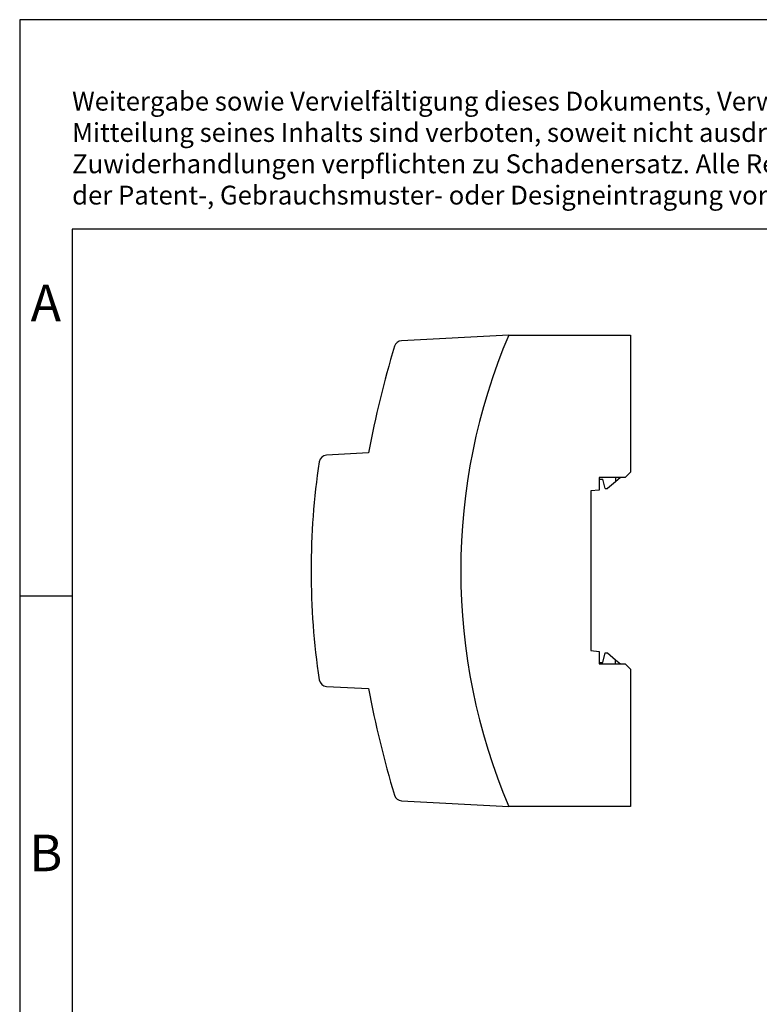
# Model space of a CAD drawing. Units: millimetres. Extents: x -403 to -106, y -270 to -60.
# Drawn here: x -403 to -332, y -154 to -60 of the extents above; entities that cross this region are included whole.
import ezdxf

# ---------------------------------------------------------------- set-up
doc = ezdxf.new("R2010")
doc.units = ezdxf.units.MM
doc.layers.add('1', color=7, linetype='Continuous')
doc.styles.add('CONVERTER_11', font='txt.shx', dxfattribs={"width": 0.9})

# ---------------------------------------------------------------- blocks, each defined once
blk = doc.blocks.new('STEP_PS_1AC_12DC_5-select__5', base_point=(-749.96, -271))
at = {"color": 7, "linetype": 'Continuous'}
for p, q in [((-712.21, -181), (-732.67, -182.07)), ((-712.21, -181), (-688.96, -181)), ((-688.96, -181), (-688.96, -207.2)), ((-738.99, -203.5), (-747, -203.92)), ((-691.81, -208.2), (-694.96, -208.2)), ((-694.96, -208.2), (-694.96, -208.5)), ((-694.96, -208.5), (-694.96, -210.6)), ((-694.96, -208.5), (-694.26, -208.5)), ((-693.81, -210.3), (-694.26, -208.5)), ((-690.85, -208.2), (-691.81, -208.2)), ((-690.85, -208.2), (-691.81, -209)), ((-691.81, -208.2), (-691.81, -209)), ((-689.96, -208.2), (-690.85, -208.2)), ((-688.96, -207.2), (-689.96, -208.2)), ((-693.81, -210.3), (-693.36, -210.3)), ((-691.81, -209), (-693.36, -210.3)), ((-694.96, -210.6), (-696.56, -210.74)), ((-696.56, -210.74), (-696.56, -241.26)), ((-696.56, -241.26), (-694.96, -241.4)), ((-694.96, -241.4), (-694.96, -243.5)), ((-694.26, -243.5), (-693.81, -241.7)), ((-693.81, -241.7), (-693.36, -241.7)), ((-693.36, -241.7), (-691.81, -243)), ((-694.96, -243.5), (-694.96, -243.8)), ((-694.96, -243.5), (-694.26, -243.5)), ((-694.96, -243.8), (-691.81, -243.8)), ((-691.81, -243), (-690.85, -243.8)), ((-691.81, -243.8), (-691.81, -243)), ((-691.81, -243.8), (-690.85, -243.8)), ((-690.85, -243.8), (-689.96, -243.8)), ((-689.96, -243.8), (-688.96, -244.8)), ((-688.96, -244.8), (-688.96, -271)), ((-747, -248.08), (-738.99, -248.5)), ((-732.67, -269.93), (-712.21, -271)), ((-688.96, -271), (-712.21, -271))]:
    blk.add_line(p, q, dxfattribs=at)
for centre, radius, start, end in [((-732.59, -183.57), 1.5, 93, 163.322), ((-606.38, -226), 115, 156.9643, 203.0357), ((-542.44, -240.54), 200, 163.322, 169.3281), ((-746.92, -205.42), 1.5, 93, 171.4544), ((-609.96, -226), 140, 171.4544, 188.5456), ((-746.92, -246.58), 1.5, 188.5456, 267), ((-542.44, -211.46), 200, 190.6719, 196.678), ((-732.59, -268.43), 1.5, 196.678, 267)]:
    blk.add_arc(centre, radius, start, end, dxfattribs=at)
blk = doc.blocks.new('SA_Rechts1', base_point=(-719.44, -226))
blk.add_blockref('STEP_PS_1AC_12DC_5-select__5', (-749.96, -271))
blk = doc.blocks.new('_rahmen', base_point=(-110.803, -270.391))
at = {"layer": '1', "color": 2, "linetype": 'Continuous'}
for p, q in [((-402.803, -60.391), (-402.803, -115.391)), ((-254.303, -60.391), (-402.803, -60.391)), ((-402.803, -115.391), (-402.803, -165.391)), ((-402.803, -115.391), (-397.803, -115.391))]:
    blk.add_line(p, q, dxfattribs=at)
at = {"layer": '1', "color": 6, "linetype": 'Continuous'}
for p, q in [((-397.803, -80.391), (-397.803, -115.391)), ((-110.803, -80.391), (-397.803, -80.391)), ((-397.803, -115.391), (-397.803, -165.391))]:
    blk.add_line(p, q, dxfattribs=at)
at = {"layer": '1', "color": 3, "insert": (-397.798, -78.6), "char_height": 1.8, "attachment_point": 7, "line_spacing_factor": 0.996399, "style": 'CONVERTER_11'}
blk.add_mtext('Weitergabe sowie Vervielfältigung dieses Dokuments, Verwertung und \\PMitteilung seines Inhalts sind verboten, soweit nicht ausdrücklich gestattet. \\PZuwiderhandlungen verpflichten zu Schadenersatz. Alle Rechte für den Fall\\Pder Patent-, Gebrauchsmuster- oder Designeintragung vorbehalten.', dxfattribs=at)
at = {"layer": '1', "color": 7, "char_height": 3.5, "attachment_point": 5, "line_spacing_factor": 1.20048, "style": 'CONVERTER_11'}
for s, insert in [('A', (-400.303, -87.891)), ('B', (-400.303, -140.391))]:
    blk.add_mtext(s, dxfattribs=dict(at, insert=insert))
blk = doc.blocks.new('A4I_CS', base_point=(-110.803, -270.391))
at = {"layer": '1'}
blk.add_blockref('_rahmen', (-110.803, -270.391), dxfattribs=at)
blk = doc.blocks.new('1')
blk.add_blockref('A4I_CS', (-110.803, -270.391))
at = {"xscale": 0.5, "yscale": 0.5, "zscale": 0.5}
blk.add_blockref('SA_Rechts1', (-359.721, -113), dxfattribs=at)

msp = doc.modelspace()

# ---------------------------------------------------------------- block references
at = {"layer": '1'}
msp.add_blockref('1', (0, 0), dxfattribs=at)

doc.saveas('drawing.dxf')
